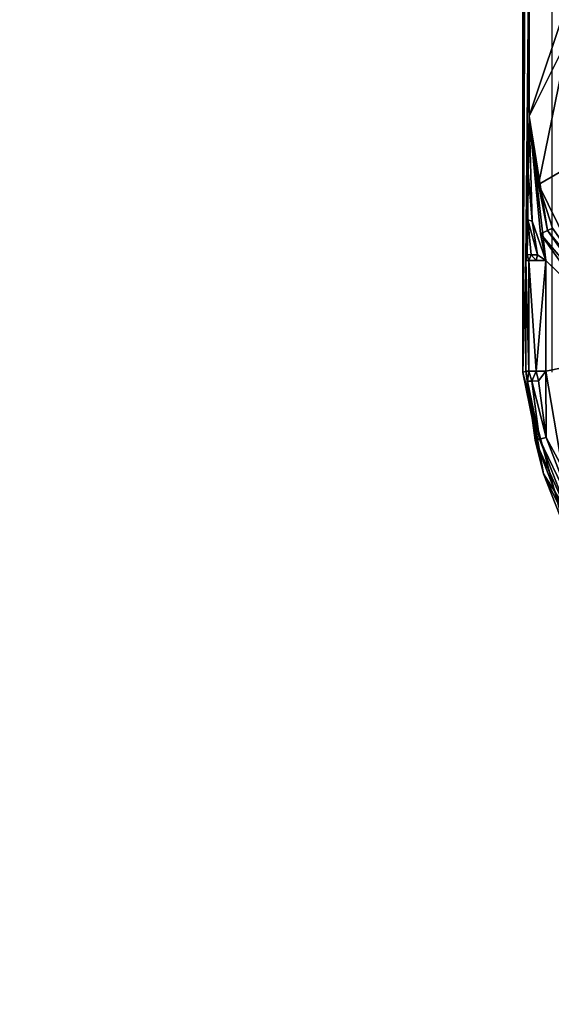
# Model space of a CAD drawing. Units: inches. Extents: x 0 to 65, y -29.7 to 29.7.
# Drawn here: x 6.9 to 7.9, y -7.9 to -5.9 of the extents above; entities that cross this region are included whole.
import ezdxf

# ---------------------------------------------------------------- set-up
doc = ezdxf.new("R2010")
doc.units = ezdxf.units.IN
doc.header["$MEASUREMENT"] = 0
doc.layers.add('TABLE-SUPPORTENDCAP', color=6, linetype='Continuous')
doc.layers.add('TABLE-TOP', color=6, linetype='Continuous')

msp = doc.modelspace()

# ---------------------------------------------------------------- linework, layer by layer
at = {"layer": 'TABLE-SUPPORTENDCAP'}
for points, invisible_edges in [([(7.9374, -5.155, 27.3354), (7.9374, -5.155, 27.3354), (7.8772, -5.1549, 27.3354), (7.9374, -6.5977, 27.3354)], 6), ([(7.8772, -5.1549, 27.3354), (7.8772, -5.1549, 27.3354), (7.8772, -6.5979, 27.3354), (7.9374, -6.5977, 27.3354)], 13), ([(7.8772, -6.5979, 27.3354), (7.8772, -6.5979, 27.3354), (7.8833, -5.3827, 27.2648), (7.8833, -6.37, 27.2648)], 4), ([(7.8833, -5.3827, 27.2648), (7.8833, -5.3827, 27.2648), (7.8906, -5.6765, 27.1818), (7.8833, -6.37, 27.2648)], 9), ([(7.8899, -6.37, 27.2459), (7.8899, -6.37, 27.2459), (7.9047, -6.37, 27.2323), (7.9047, -6.5954, 27.2323)], 4), ([(7.9047, -6.37, 27.2323), (7.9047, -6.37, 27.2323), (7.9242, -6.37, 27.2274), (7.9047, -6.5954, 27.2323)], 9), ([(7.9374, -6.5977, 27.3354), (7.9374, -6.5977, 27.3354), (7.8772, -6.5979, 27.3354), (7.9609, -6.9098, 27.3354)], 11)]:
    msp.add_3dface(points, dxfattribs=dict(at, invisible_edges=invisible_edges))
for points in [[(7.8772, -5.1549, 27.3354), (7.8772, -5.1549, 27.3354), (7.8833, -5.3827, 27.2648), (7.8772, -6.5979, 27.3354)], [(7.8833, -6.37, 27.2648), (7.8833, -6.37, 27.2648), (7.8906, -5.6765, 27.1818), (7.8906, -6.0763, 27.1818)], [(7.8906, -5.6765, 27.1818), (7.8906, -5.6765, 27.1818), (7.9707, -5.8363, 26.2658), (7.8906, -6.0763, 27.1818)], [(7.8906, -6.0763, 27.1818), (7.8906, -6.0763, 27.1818), (7.9707, -5.8363, 26.2658), (7.9707, -5.9164, 26.2658)], [(7.9707, -5.9164, 26.2658), (7.9707, -5.9164, 26.2658), (7.9097, -6.2155, 27.1839), (7.8906, -6.0763, 27.1818)], [(8.0286, -6.1463, 26.2486), (8.0286, -6.1463, 26.2486), (7.9097, -6.2155, 27.1839), (7.9707, -5.9164, 26.2658)], [(7.8906, -6.0763, 27.1818), (7.8906, -6.0763, 27.1818), (7.8884, -6.1909, 27.2188), (7.8833, -6.37, 27.2648)], [(7.8962, -6.2901, 27.2302), (7.8962, -6.2901, 27.2302), (7.8884, -6.1909, 27.2188), (7.8906, -6.0763, 27.1818)], [(7.8906, -6.0763, 27.1818), (7.8906, -6.0763, 27.1818), (7.9138, -6.3161, 27.2244), (7.9242, -6.37, 27.2274)], [(7.9242, -6.37, 27.2274), (7.9242, -6.37, 27.2274), (7.8962, -6.2901, 27.2302), (7.8906, -6.0763, 27.1818)], [(7.9097, -6.2155, 27.1839), (7.9097, -6.2155, 27.1839), (7.9278, -6.3092, 27.2152), (7.8906, -6.0763, 27.1818)], [(7.9278, -6.3092, 27.2152), (7.9278, -6.3092, 27.2152), (7.9138, -6.3161, 27.2244), (7.8906, -6.0763, 27.1818)], [(7.9886, -6.3772, 27.186), (7.9886, -6.3772, 27.186), (7.9097, -6.2155, 27.1839), (8.0286, -6.1463, 26.2486)], [(7.8884, -6.1909, 27.2188), (7.8884, -6.1909, 27.2188), (7.8874, -6.2873, 27.2428), (7.8833, -6.37, 27.2648)], [(7.8962, -6.2901, 27.2302), (7.8962, -6.2901, 27.2302), (7.8874, -6.2873, 27.2428), (7.8884, -6.1909, 27.2188)], [(7.9379, -6.3042, 27.2011), (7.9379, -6.3042, 27.2011), (7.9278, -6.3092, 27.2152), (7.9097, -6.2155, 27.1839)], [(7.9886, -6.3772, 27.186), (7.9886, -6.3772, 27.186), (7.9379, -6.3042, 27.2011), (7.9097, -6.2155, 27.1839)], [(7.8874, -6.2873, 27.2428), (7.8874, -6.2873, 27.2428), (7.8862, -6.3578, 27.2529), (7.8833, -6.37, 27.2648)], [(7.8947, -6.3583, 27.2397), (7.8947, -6.3583, 27.2397), (7.8862, -6.3578, 27.2529), (7.8874, -6.2873, 27.2428)], [(7.9075, -6.3587, 27.2307), (7.9075, -6.3587, 27.2307), (7.8874, -6.2873, 27.2428), (7.8962, -6.2901, 27.2302)], [(7.8947, -6.3583, 27.2397), (7.8947, -6.3583, 27.2397), (7.8874, -6.2873, 27.2428), (7.9075, -6.3587, 27.2307)], [(7.9075, -6.3587, 27.2307), (7.9075, -6.3587, 27.2307), (7.8962, -6.2901, 27.2302), (7.9242, -6.37, 27.2274)], [(8.0251, -6.4464, 27.2161), (8.0251, -6.4464, 27.2161), (7.9138, -6.3161, 27.2244), (7.9278, -6.3092, 27.2152)], [(8.0333, -6.4382, 27.2024), (8.0333, -6.4382, 27.2024), (7.9278, -6.3092, 27.2152), (7.9379, -6.3042, 27.2011)], [(8.0251, -6.4464, 27.2161), (8.0251, -6.4464, 27.2161), (7.9278, -6.3092, 27.2152), (8.0333, -6.4382, 27.2024)], [(8.014, -6.4576, 27.2248), (8.014, -6.4576, 27.2248), (7.9242, -6.37, 27.2274), (7.9138, -6.3161, 27.2244)], [(8.014, -6.4576, 27.2248), (8.014, -6.4576, 27.2248), (7.9138, -6.3161, 27.2244), (8.0251, -6.4464, 27.2161)], [(7.8833, -6.37, 27.2648), (7.8833, -6.37, 27.2648), (7.8833, -6.5954, 27.2648), (7.8772, -6.5979, 27.3354)], [(7.8833, -6.37, 27.2648), (7.8833, -6.37, 27.2648), (7.8862, -6.3578, 27.2529), (7.8899, -6.37, 27.2459)], [(7.8833, -6.5954, 27.2648), (7.8833, -6.5954, 27.2648), (7.8833, -6.37, 27.2648), (7.8899, -6.5954, 27.2459)], [(7.8833, -6.37, 27.2648), (7.8833, -6.37, 27.2648), (7.8899, -6.37, 27.2459), (7.8899, -6.5954, 27.2459)], [(7.8862, -6.3578, 27.2529), (7.8862, -6.3578, 27.2529), (7.8947, -6.3583, 27.2397), (7.8899, -6.37, 27.2459)], [(7.8899, -6.37, 27.2459), (7.8899, -6.37, 27.2459), (7.8947, -6.3583, 27.2397), (7.9047, -6.37, 27.2323)], [(7.8899, -6.5954, 27.2459), (7.8899, -6.5954, 27.2459), (7.8899, -6.37, 27.2459), (7.9047, -6.5954, 27.2323)], [(7.8947, -6.3583, 27.2397), (7.8947, -6.3583, 27.2397), (7.9075, -6.3587, 27.2307), (7.9047, -6.37, 27.2323)], [(7.9047, -6.37, 27.2323), (7.9047, -6.37, 27.2323), (7.9075, -6.3587, 27.2307), (7.9242, -6.37, 27.2274)], [(7.9047, -6.5954, 27.2323), (7.9047, -6.5954, 27.2323), (7.9242, -6.37, 27.2274), (7.9242, -6.5954, 27.2274)], [(8.118, -6.5562, 27.2274), (8.118, -6.5562, 27.2274), (7.9242, -6.37, 27.2274), (8.014, -6.4576, 27.2248)], [(8.118, -6.5562, 27.2274), (8.118, -6.5562, 27.2274), (7.9242, -6.5954, 27.2274), (7.9242, -6.37, 27.2274)], [(7.9579, -6.7906, 27.2274), (7.9579, -6.7906, 27.2274), (7.9242, -6.5954, 27.2274), (8.118, -6.5562, 27.2274)], [(7.8833, -6.5954, 27.2648), (7.8833, -6.5954, 27.2648), (7.9194, -6.8042, 27.2646), (7.8772, -6.5979, 27.3354)], [(7.8772, -6.5979, 27.3354), (7.8772, -6.5979, 27.3354), (7.9194, -6.8042, 27.2646), (7.9609, -6.9098, 27.3354)], [(7.8833, -6.5954, 27.2648), (7.8833, -6.5954, 27.2648), (7.8899, -6.5954, 27.2459), (7.8868, -6.6159, 27.2523)], [(7.9026, -6.7358, 27.2523), (7.9026, -6.7358, 27.2523), (7.8833, -6.5954, 27.2648), (7.8868, -6.6159, 27.2523)], [(7.9194, -6.8042, 27.2646), (7.9194, -6.8042, 27.2646), (7.8833, -6.5954, 27.2648), (7.9026, -6.7358, 27.2523)], [(7.8868, -6.6159, 27.2523), (7.8868, -6.6159, 27.2523), (7.8899, -6.5954, 27.2459), (7.896, -6.6156, 27.2389)], [(7.8899, -6.5954, 27.2459), (7.8899, -6.5954, 27.2459), (7.9047, -6.5954, 27.2323), (7.896, -6.6156, 27.2389)], [(7.896, -6.6156, 27.2389), (7.896, -6.6156, 27.2389), (7.9047, -6.5954, 27.2323), (7.9097, -6.6151, 27.2302)], [(7.9047, -6.5954, 27.2323), (7.9047, -6.5954, 27.2323), (7.9242, -6.5954, 27.2274), (7.9097, -6.6151, 27.2302)], [(7.9097, -6.6151, 27.2302), (7.9097, -6.6151, 27.2302), (7.9242, -6.5954, 27.2274), (7.9249, -6.7307, 27.2302)], [(7.9242, -6.5954, 27.2274), (7.9242, -6.5954, 27.2274), (7.9579, -6.7906, 27.2274), (7.9249, -6.7307, 27.2302)], [(7.896, -6.6156, 27.2389), (7.896, -6.6156, 27.2389), (7.9116, -6.7338, 27.2389), (7.8868, -6.6159, 27.2523)], [(7.9116, -6.7338, 27.2389), (7.9116, -6.7338, 27.2389), (7.9026, -6.7358, 27.2523), (7.8868, -6.6159, 27.2523)], [(7.9097, -6.6151, 27.2302), (7.9097, -6.6151, 27.2302), (7.9249, -6.7307, 27.2302), (7.896, -6.6156, 27.2389)], [(7.896, -6.6156, 27.2389), (7.896, -6.6156, 27.2389), (7.9249, -6.7307, 27.2302), (7.9116, -6.7338, 27.2389)], [(7.973, -6.8928, 27.2389), (7.973, -6.8928, 27.2389), (7.9026, -6.7358, 27.2523), (7.9116, -6.7338, 27.2389)], [(7.9249, -6.7307, 27.2302), (7.9249, -6.7307, 27.2302), (7.985, -6.8861, 27.2302), (7.9116, -6.7338, 27.2389)], [(7.9116, -6.7338, 27.2389), (7.9116, -6.7338, 27.2389), (7.985, -6.8861, 27.2302), (7.973, -6.8928, 27.2389)], [(7.9249, -6.7307, 27.2302), (7.9249, -6.7307, 27.2302), (7.9579, -6.7906, 27.2274), (7.985, -6.8861, 27.2302)], [(7.973, -6.8928, 27.2389), (7.973, -6.8928, 27.2389), (7.965, -6.8973, 27.2523), (7.9026, -6.7358, 27.2523)], [(7.965, -6.8973, 27.2523), (7.965, -6.8973, 27.2523), (7.9194, -6.8042, 27.2646), (7.9026, -6.7358, 27.2523)], [(8.0673, -7.0373, 27.2649), (8.0673, -7.0373, 27.2649), (7.9194, -6.8042, 27.2646), (7.965, -6.8973, 27.2523)], [(7.9194, -6.8042, 27.2646), (7.9194, -6.8042, 27.2646), (8.0673, -7.0373, 27.2649), (7.9609, -6.9098, 27.3354)]]:
    msp.add_3dface(points, dxfattribs=at)
at = {"layer": 'TABLE-TOP'}
for points, invisible_edges in [([(48.0294, 20.6098, 28.5), (1.7831, 29.6514, 28.5), (1.7831, -29.6514, 28.5), (48.0294, -20.6098, 28.5)], 10), ([(1.7831, -29.6514, 27.335), (1.7831, 29.6514, 27.335), (48.0294, 20.6098, 27.335), (48.0294, -20.6098, 27.335)], 5)]:
    msp.add_3dface(points, dxfattribs=dict(at, invisible_edges=invisible_edges))

doc.saveas('drawing.dxf')
